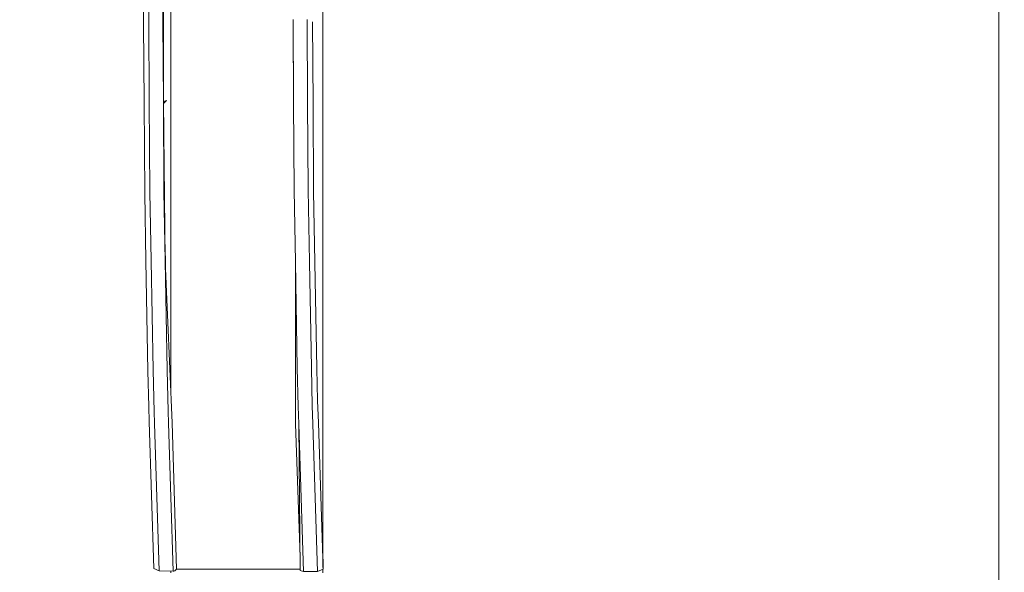
# Model space of a CAD drawing. Units: millimetres. Extents: x 745 to 8656, y -308 to 3703.
# Drawn here: x 3366 to 3694, y 860 to 1044 of the extents above; entities that cross this region are included whole.
import ezdxf

# ---------------------------------------------------------------- set-up
doc = ezdxf.new("R2010")
doc.units = ezdxf.units.MM
doc.layers.add('1', color=7, linetype='Continuous', true_color=0xffffff)
doc.styles.add('blockfont', font='simplex.shx')
doc.dimstyles.get("Standard").update_dxf_attribs({"dimtxt": 0.18, "dimasz": 0.18, "dimexe": 0.18, "dimexo": 0.0625, "dimgap": 0.09, "dimtad": 0, "dimtih": 1, "dimtoh": 1, "dimdec": 4, "dimzin": 0, "dimdsep": 46, "dimtxsty": 'Standard', "dimcen": 0.09, "dimadec": 0, "dimazin": 0, "dimtfac": 1, "dimtdec": 4, "dimtofl": 0, "dimtmove": 0, "dimatfit": 3, "dimfxl": 1, "dimtolj": 1, "dimtzin": 0, "dimarcsym": 0})

# ---------------------------------------------------------------- blocks, each defined once
blk = doc.blocks.new('_U3')
at = {"layer": '1', "color": 18, "lineweight": 35}
for p, q in [((4820, 1300), (4820, 229.962913)), ((2000, 430), (2000, 229.962913)), ((2000, 231.962913), (3329.28125, 231.962913)), ((4820, 231.962913), (3490.71875, 231.962913))]:
    blk.add_line(p, q, dxfattribs=at)
at = {"layer": '1', "color": 18, "lineweight": 13}
for p, q in [((3306.666667, 156.962913), (3281.666667, 156.962913)), ((3281.666667, 156.962913), (3281.666667, 63.212913)), ((3538.333333, 156.962913), (3513.333333, 156.962913)), ((3538.333333, 63.212913), (3538.333333, 156.962913)), ((3281.666667, 63.212913), (3306.666667, 63.212913)), ((3513.333333, 63.212913), (3538.333333, 63.212913))]:
    blk.add_line(p, q, dxfattribs=at)
at = {"layer": '1', "color": 18, "lineweight": 70}
for points in [[(2000, 231.962913), (2049.999951, 245.360372), (2050.000049, 218.565453)], [(4820, 231.962913), (4770.000049, 218.565453), (4769.999951, 245.360372)]]:
    blk.add_solid(points, dxfattribs=at)
at = {"layer": '1', "color": 18, "linetype": 'Continuous', "lineweight": 13, "char_height": 50, "attachment_point": 7, "line_spacing_factor": 0.903614, "style": 'blockfont'}
for s, insert in [('\\W1.2996;111', (3333.43125, 193.067079)), ('\\W1.1591;2820', (3306.191667, 71.192079))]:
    blk.add_mtext(s, dxfattribs=dict(at, insert=insert))
blk = doc.blocks.new('_U10')
at = {"layer": '1', "color": 18, "lineweight": 35}
for p, q in [((974.846274, 1197.49653), (974.846274, -270.037087)), ((8425.999552, 1012.762573), (8425.999552, -270.037087)), ((974.846274, -268.037087), (4619.704163, -268.037087)), ((8425.999552, -268.037087), (4781.141663, -268.037087))]:
    blk.add_line(p, q, dxfattribs=at)
at = {"layer": '1', "color": 18, "lineweight": 70}
for points in [[(974.846274, -268.037087), (1024.846224, -254.639628), (1024.846323, -281.434547)], [(8425.999552, -268.037087), (8375.999601, -281.434547), (8375.999503, -254.639628)]]:
    blk.add_solid(points, dxfattribs=at)
at = {"layer": '1', "color": 18, "linetype": 'Continuous', "lineweight": 13, "insert": (4623.854163, -306.932921), "char_height": 50, "attachment_point": 7, "line_spacing_factor": 0.903614, "style": 'blockfont'}
blk.add_mtext('\\W1.1836;OAL', dxfattribs=at)

msp = doc.modelspace()

# ---------------------------------------------------------------- linework, layer by layer
at = {"layer": '1', "color": 18, "linetype": 'Continuous', "lineweight": 13}
for p, q in [((3692.624837, 1103.505638), (3692.624837, 1036.019114)), ((3407.301456, 1043.020752), (3407.459289, 1065.426973)), ((3409.03309, 1043.776658), (3409.1883, 1066.342977)), ((3413.730413, 1043.827441), (3413.884908, 1066.376117)), ((3413.884908, 1066.376117), (3413.732438, 1043.511245)), ((3413.884908, 1066.376117), (3413.901832, 1017.073544)), ((3416.349918, 999.189404), (3416.349918, 1065.884379)), ((3467.150003, 1065.884379), (3467.150003, 999.189404)), ((3407.471448, 1016.586688), (3407.301456, 1043.020752)), ((3409.203798, 1017.097858), (3409.03309, 1043.776658)), ((3413.730413, 1043.827441), (3413.898826, 1017.53171)), ((3413.732438, 1043.511245), (3413.730413, 1043.207553)), ((3413.901836, 1017.061856), (3413.730413, 1043.207553)), ((3457.149535, 1044.3795), (3457.149535, 1044.087914)), ((3457.149774, 1043.698695), (3457.149535, 1044.087914)), ((3457.149566, 1044.292243), (3457.149774, 1043.698695)), ((3457.149566, 1044.292243), (3457.326442, 1016.716269)), ((3457.149586, 1044.005593), (3457.149774, 1042.919186)), ((3457.149774, 1042.919186), (3457.1496, 1043.981956)), ((3457.149774, 1042.919186), (3457.149615, 1043.958373)), ((3457.326442, 1016.716269), (3457.149774, 1042.919186)), ((3461.847097, 1044.34779), (3462.02448, 1016.693261)), ((3463.670284, 1043.630388), (3463.847429, 1016.156939)), ((3692.624837, 996.995953), (3692.624837, 1036.019114)), ((3413.898815, 1025.863086), (3413.955531, 1017.04981)), ((3407.471687, 1016.554025), (3407.471448, 1016.586688)), ((3407.666475, 986.228195), (3407.471687, 1016.554025)), ((3409.204513, 1017.000464), (3409.203798, 1017.097858)), ((3409.398109, 986.765829), (3409.204513, 1017.000464)), ((3413.902074, 1017.036584), (3413.901836, 1017.061856)), ((3413.902074, 1017.036584), (3414.983302, 1017.30409)), ((3413.902074, 1017.036584), (3414.045602, 991.020229)), ((3413.902074, 1017.036584), (3414.508611, 963.799623)), ((3413.902074, 1017.036584), (3413.96001, 1016.368535)), ((3414.095432, 986.828592), (3413.902074, 1017.036584)), ((3413.96001, 1016.368535), (3414.983302, 1017.30409)), ((3414.025302, 1006.220618), (3413.96001, 1016.368535)), ((3457.326442, 1016.716269), (3457.327157, 1016.631392)), ((3457.327212, 1016.622836), (3457.326442, 1016.716269)), ((3457.514554, 987.409559), (3457.327157, 1016.631392)), ((3462.024957, 1016.644862), (3462.02448, 1016.693261)), ((3462.212116, 987.472501), (3462.024957, 1016.644862)), ((3463.847667, 1016.118672), (3463.847429, 1016.156939)), ((3464.035302, 986.982968), (3463.847667, 1016.118672)), ((3416.349918, 925.250676), (3416.349918, 999.189404)), ((3467.150003, 999.189404), (3467.150003, 925.250676)), ((3692.624837, 956.413296), (3692.624837, 996.995953)), ((3414.082478, 988.852244), (3414.045602, 991.020229)), ((3408.070356, 963.803795), (3407.666475, 986.228195)), ((3409.808904, 963.870075), (3409.398109, 986.765829)), ((3414.506936, 963.89812), (3414.082478, 988.852244)), ((3414.095432, 986.828592), (3414.506936, 963.89812)), ((3457.945138, 963.456479), (3457.514554, 987.409559)), ((3462.212116, 987.472501), (3462.64413, 963.433889)), ((3464.035302, 986.982968), (3464.462072, 963.341203)), ((3414.558917, 963.731912), (3414.424389, 971.191941)), ((3408.070356, 963.803795), (3408.071071, 963.762906)), ((3408.733875, 926.967946), (3408.071071, 963.762906)), ((3409.808904, 963.870075), (3409.81105, 963.748243)), ((3410.465509, 927.265313), (3409.81105, 963.748243)), ((3414.507918, 963.843391), (3414.508134, 963.831332)), ((3414.508134, 963.831332), (3414.508611, 963.799623)), ((3414.508611, 963.799623), (3416.778594, 909.680811)), ((3415.162832, 927.339998), (3414.508611, 963.799623)), ((3414.558917, 963.731912), (3414.559394, 963.703898)), ((3414.559394, 963.703898), (3414.594675, 961.747767)), ((3457.945138, 963.456479), (3457.94037, 909.337547)), ((3457.945138, 963.456479), (3457.947046, 963.350263)), ((3457.947046, 963.350263), (3458.581716, 928.031352)), ((3462.64413, 963.433889), (3462.645322, 963.37339)), ((3463.279277, 928.106275), (3462.645322, 963.37339)), ((3464.462072, 963.341203), (3464.462787, 963.293341)), ((3464.462787, 963.293341), (3465.102226, 927.866784)), ((3692.624837, 915.830579), (3692.624837, 956.413296)), ((3409.026653, 915.165094), (3408.733875, 926.967946)), ((3410.810262, 913.434234), (3410.465509, 927.265313)), ((3415.162832, 927.339998), (3415.504962, 913.605419)), ((3458.901197, 915.185001), (3458.581716, 928.031352)), ((3463.279277, 928.106275), (3463.596374, 915.35559)), ((3465.102226, 927.866784), (3465.366155, 917.213407)), ((3416.349918, 919.900916), (3416.349918, 925.250676)), ((3467.150003, 925.250676), (3467.150003, 861.434016)), ((3465.366155, 917.213407), (3465.60362, 909.758773)), ((3409.026653, 915.165094), (3409.188539, 910.067883)), ((3410.93114, 909.641889), (3410.810262, 913.434234)), ((3415.504962, 913.605419), (3415.632278, 909.615782)), ((3459.08764, 909.357634), (3458.901197, 915.185001)), ((3463.596374, 915.35559), (3463.788539, 909.349707)), ((3692.624837, 876.807478), (3692.624837, 915.830579)), ((3409.188539, 910.067883), (3409.189969, 910.022822)), ((3409.189969, 910.022822), (3410.744458, 861.06154)), ((3410.93114, 909.641889), (3410.935432, 909.507778)), ((3410.935432, 909.507778), (3412.50661, 860.271123)), ((3415.632278, 909.615782), (3415.63347, 909.580854)), ((3415.63347, 909.580854), (3417.208225, 860.250619)), ((3418.322116, 860.894349), (3416.778594, 909.680811)), ((3459.528494, 864.965204), (3457.94037, 909.337547)), ((3459.08764, 909.357634), (3459.091455, 909.240809)), ((3459.091455, 909.240809), (3460.665733, 860.063878)), ((3459.091455, 909.240809), (3459.573299, 860.426095)), ((3463.788539, 909.349707), (3463.790685, 909.283188)), ((3463.790685, 909.283188), (3465.367347, 860.04391)), ((3465.60362, 909.758773), (3465.605289, 909.706023)), ((3467.163116, 860.819009), (3465.605289, 909.706023)), ((3692.624837, 876.807478), (3692.624837, 809.320953)), ((3467.21819, 863.390532), (3467.150003, 865.204341)), ((3410.744458, 861.06154), (3412.50661, 860.271123)), ((3418.208629, 860.77812), (3418.322116, 860.894349)), ((3418.321224, 860.922542), (3459.568398, 860.922542)), ((3465.367347, 860.04391), (3467.163116, 860.819009)), ((3467.150003, 859.595922), (3467.150003, 860.813349)), ((3467.21819, 863.390532), (3467.163116, 860.819009)), ((3412.50661, 860.271123), (3417.208225, 860.250619)), ((3416.349918, 859.595922), (3416.349918, 860.254362)), ((3417.208225, 860.250619), (3417.409211, 860.255983)), ((3417.739898, 860.297647), (3417.409211, 860.255983)), ((3417.739898, 860.297647), (3418.208629, 860.77812)), ((3459.573299, 860.426095), (3460.665733, 860.063878)), ((3460.665733, 860.063878), (3465.367347, 860.04391))]:
    msp.add_line(p, q, dxfattribs=at)

# ---------------------------------------------------------------- dimensions: what is measured, and where the dimension line sits
for base, p1, p2, text, override, picture, middle in [((4820, 231.962913), (2000, 430), (4820, 1300), '<>\\P[\\C18;\\H50.00;\\Fsimplex.shx;2820\\Fsimplex.shx;\\H50.00;\\C18; ]', {"dimtxt": 50, "dimasz": 50, "dimexe": 2, "dimexo": 0, "dimgap": 1.5, "dimtih": 1, "dimtoh": 1, "dimdec": 1, "dimlfac": 0.03937, "dimzin": 8, "dimdsep": 44, "dimlunit": 2, "dimtxsty": 'blockfont', "dimsah": 1, "dimse1": 0, "dimse2": 0, "dimsd1": 0, "dimsd2": 0, "dimclrd": 18, "dimclre": 18, "dimclrt": 18, "dimtol": 0, "dimtm": -0.1, "dimtfac": 1, "dimtdec": 2, "dimtofl": 1, "dimtmove": 0, "dimtzin": 8, "dimlwd": 35, "dimlwe": 35}, '_U3', (3410, 231.962913)), ((974.846274, -268.037087), (8425.999552, 1120.650065), (974.846274, 1197.49653), '\\C18;OAL', {"dimtxt": 50, "dimasz": 50, "dimexe": 2, "dimexo": 0, "dimgap": 1.5, "dimtih": 1, "dimtoh": 1, "dimdec": 1, "dimlfac": 0.03937, "dimzin": 8, "dimdsep": 44, "dimlunit": 2, "dimpost": '', "dimtxsty": 'blockfont', "dimsah": 1, "dimse1": 0, "dimse2": 0, "dimsd1": 0, "dimsd2": 0, "dimclrd": 18, "dimclre": 18, "dimclrt": 18, "dimtol": 0, "dimtm": -0.1, "dimtfac": 1, "dimtdec": 2, "dimtofl": 1, "dimtmove": 0, "dimtzin": 8, "dimlwd": 35, "dimlwe": 35}, '_U10', (4700.422913, -268.037087))]:
    dim = msp.add_linear_dim(base=base, p1=p1, p2=p2, text=text, dimstyle='Standard', override=override, dxfattribs=at)
    dim.commit()
    dim.dimension.update_dxf_attribs({"geometry": picture, "text_midpoint": middle, "dimtype": 160})

doc.saveas('drawing.dxf')
